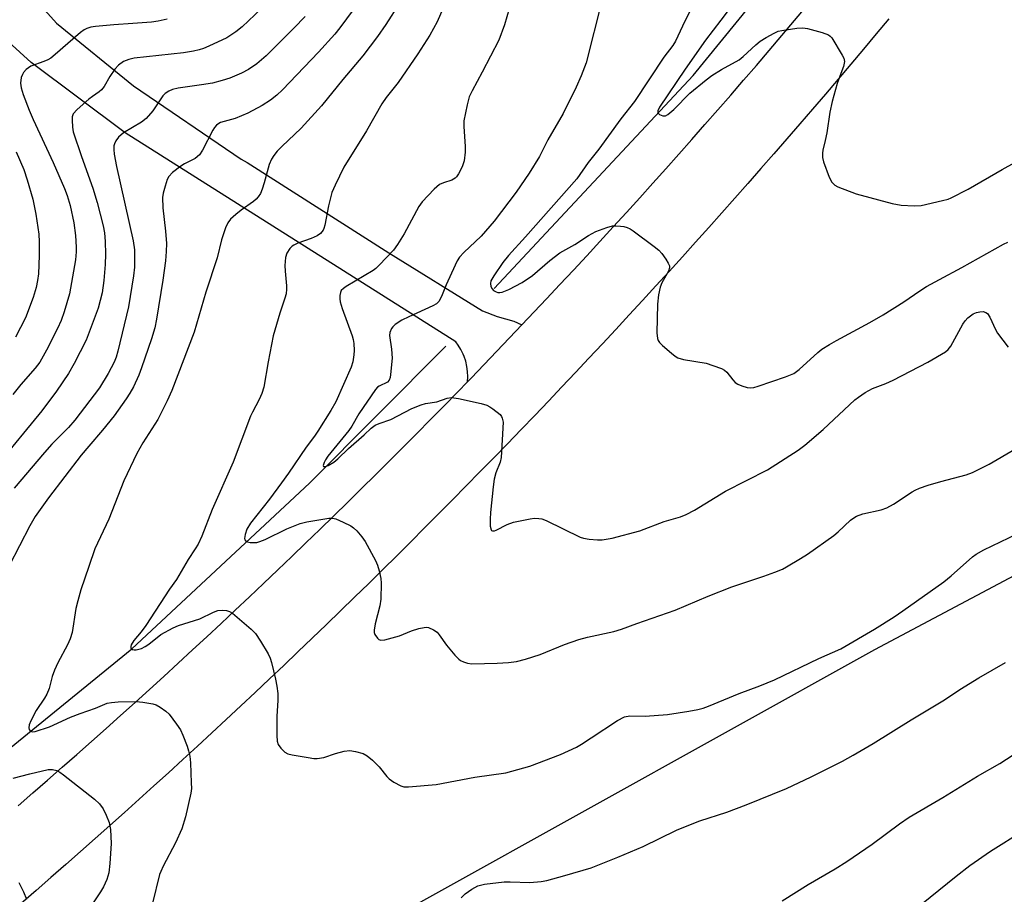
# Model space of a CAD drawing. Units: inches. Extents: x 1225772 to 1231772, y 589453 to 593454.
# Drawn here: x 1227659 to 1227908, y 592559 to 592780 of the extents above; entities that cross this region are included whole.
import ezdxf

# ---------------------------------------------------------------- set-up
doc = ezdxf.new("R2010")
doc.units = ezdxf.units.IN
doc.header["$MEASUREMENT"] = 0
for name, color, linetype in [('HYDRO-Canal', 164, 'Continuous'), ('NTRL-Farm Land', 3, 'Continuous'), ('TRANS-Driveway', 251, 'Continuous'), ('TRANS-Road', 130, 'Continuous'), ('Undefined', 1, 'Continuous')]:
    doc.layers.add(name, color=color, linetype=linetype)

msp = doc.modelspace()

# ---------------------------------------------------------------- linework, layer by layer
at = {"layer": 'HYDRO-Canal'}
for points in [[(1227778.68, 592712.25), (1227828.98, 592766.1), (1227868.32, 592814.36)], [(1227647.02, 592588.64), (1227687.08, 592621.24), (1227732.03, 592663.09), (1227766.48, 592697.68)]]:
    msp.add_lwpolyline(points, dxfattribs=at)
at = {"layer": 'NTRL-Farm Land'}
msp.add_lwpolyline([(1227689.99, 592518.24), (1227874.91, 592620.99), (1227944.19, 592657.87), (1228032.88, 592641.5), (1228248.09, 592604.3), (1228413.04, 592574.92), (1228535.7, 592552.77)], dxfattribs=at)
at = {"layer": 'TRANS-Driveway'}
msp.add_lwpolyline([(1227662.85, 592785.07), (1227668.04, 592779.31), (1227687.55, 592763.45), (1227714.78, 592744.96), (1227716.24, 592744.08), (1227752.05, 592721.22), (1227775.7, 592706.59), (1227779.42, 592705.18), (1227783.65, 592704.01), (1227785.7, 592703.09), (1227772.92, 592689.7), (1227771.91, 592688.66), (1227772.01, 592689.97), (1227771.97, 592691.28), (1227771.81, 592692.58), (1227771.52, 592693.85), (1227771.11, 592695.09), (1227770.86, 592695.68), (1227770.27, 592696.85), (1227769.57, 592697.96), (1227768.96, 592698.75), (1227685.45, 592751.62), (1227661.64, 592769.39), (1227635.78, 592792.97)], dxfattribs=at)
at = {"layer": 'TRANS-Road'}
for points in [[(1227658.4, 592581.55), (1227662.13, 592584.78), (1227665.84, 592588.01), (1227669.54, 592591.26), (1227673.24, 592594.51), (1227676.92, 592597.78), (1227680.6, 592601.05), (1227684.26, 592604.34), (1227687.92, 592607.63), (1227691.57, 592610.94), (1227695.21, 592614.25), (1227698.84, 592617.58), (1227702.46, 592620.91), (1227706.08, 592624.26), (1227709.68, 592627.62), (1227713.27, 592630.98), (1227716.86, 592634.36), (1227720.43, 592637.74), (1227724, 592641.14), (1227727.55, 592644.55), (1227731.1, 592647.96), (1227734.64, 592651.38), (1227738.17, 592654.82), (1227741.68, 592658.26), (1227745.19, 592661.72), (1227748.69, 592665.18), (1227752.18, 592668.66), (1227755.66, 592672.14), (1227759.13, 592675.63), (1227762.59, 592679.13), (1227766.05, 592682.64), (1227769.49, 592686.17), (1227771.91, 592688.66), (1227772.92, 592689.7), (1227785.7, 592703.09), (1227791.93, 592709.61), (1227795.32, 592713.23), (1227798.7, 592716.86), (1227802.07, 592720.5), (1227805.43, 592724.14), (1227808.78, 592727.8), (1227812.12, 592731.47), (1227815.46, 592735.14), (1227818.77, 592738.83), (1227822.09, 592742.52), (1227825.38, 592746.22), (1227828.67, 592749.93), (1227831.95, 592753.66), (1227835.22, 592757.39), (1227838.48, 592761.13), (1227841.73, 592764.88), (1227844.97, 592768.63), (1227848.19, 592772.4), (1227851.41, 592776.18), (1227854.62, 592779.96), (1227857.81, 592783.75)], [(1227878.41, 592780.39), (1227875.23, 592776.57), (1227872.03, 592772.76), (1227868.82, 592768.95), (1227865.61, 592765.15), (1227862.38, 592761.36), (1227859.15, 592757.59), (1227855.9, 592753.82), (1227852.65, 592750.05), (1227849.38, 592746.3), (1227846.1, 592742.55), (1227842.81, 592738.82), (1227839.52, 592735.09), (1227836.22, 592731.37), (1227832.91, 592727.66), (1227829.58, 592723.95), (1227826.25, 592720.26), (1227822.91, 592716.57), (1227819.55, 592712.9), (1227816.19, 592709.23), (1227812.82, 592705.57), (1227809.44, 592701.92), (1227806.05, 592698.28), (1227802.65, 592694.65), (1227799.24, 592691.02), (1227795.82, 592687.41), (1227792.39, 592683.8), (1227788.95, 592680.2), (1227785.5, 592676.61), (1227782.05, 592673.04), (1227778.58, 592669.47), (1227775.1, 592665.91), (1227771.62, 592662.35), (1227768.13, 592658.81), (1227764.62, 592655.28), (1227761.11, 592651.75), (1227757.59, 592648.23), (1227754.06, 592644.73), (1227750.52, 592641.23), (1227746.97, 592637.74), (1227743.42, 592634.27), (1227739.85, 592630.8), (1227736.27, 592627.34), (1227732.69, 592623.88), (1227729.09, 592620.44), (1227725.49, 592617.01), (1227721.88, 592613.59), (1227718.26, 592610.18), (1227714.63, 592606.77), (1227710.99, 592603.37), (1227707.35, 592599.99), (1227703.69, 592596.62), (1227700.03, 592593.25), (1227696.35, 592589.89), (1227692.67, 592586.55), (1227688.98, 592583.21), (1227685.28, 592579.88), (1227681.57, 592576.56), (1227677.86, 592573.25), (1227674.13, 592569.96), (1227670.4, 592566.67), (1227666.66, 592563.39), (1227662.91, 592560.12), (1227659.15, 592556.86)]]:
    msp.add_lwpolyline(points, dxfattribs=at)
at = {"layer": 'Undefined'}
for points, elevation in [([(1227747.58, 592788.88), (1227739.69, 592778.1), (1227738.38, 592776.51), (1227734.31, 592771.93), (1227725.18, 592762.47), (1227723.72, 592761.1), (1227722.17, 592759.87), (1227720.03, 592758.46), (1227716.44, 592756.56), (1227713.19, 592755.23), (1227709.56, 592754.17), (1227709.09, 592753.95), (1227708.52, 592753.55), (1227708, 592752.95), (1227707.55, 592752.23), (1227704.97, 592747.17), (1227704.19, 592746.02), (1227703.09, 592745.06), (1227700.44, 592743.75), (1227699.46, 592743.13), (1227697.41, 592741.53), (1227696.44, 592740.51), (1227696.06, 592739.75), (1227695.5, 592738.08), (1227695.04, 592736.38), (1227694.88, 592735.24), (1227694.91, 592732.67), (1227695.63, 592726.76), (1227695.86, 592723.61), (1227695.8, 592721.58), (1227695.61, 592719.25), (1227694.98, 592714.38), (1227693.35, 592704.46), (1227692.89, 592702.27), (1227692.06, 592699.53), (1227689.59, 592692.2), (1227688.89, 592690.35), (1227687.53, 592687.44), (1227686.57, 592685.76), (1227685.65, 592684.34), (1227682.61, 592680.09), (1227679.73, 592676.43), (1227676.24, 592672.45), (1227674.33, 592670.16), (1227666.02, 592659.33), (1227662.7, 592654.63), (1227661.34, 592652.26), (1227656.15, 592642.16)], 528), ([(1227719.82, 592782.94), (1227714.98, 592778.37), (1227713.43, 592777.08), (1227711.12, 592775.56), (1227706.59, 592773.47), (1227705.24, 592772.91), (1227704.11, 592772.55), (1227702.7, 592772.22), (1227700.14, 592771.82), (1227687.71, 592770.42), (1227686.32, 592770.11), (1227685.04, 592769.62), (1227683.73, 592768.71), (1227682.81, 592767.7), (1227681.53, 592765.85), (1227680.13, 592763.31), (1227679.49, 592762.46), (1227678.86, 592761.93), (1227677.15, 592760.8), (1227676.22, 592760.05), (1227673.28, 592757.47), (1227672.33, 592756.41), (1227672.06, 592755.64), (1227672.01, 592754.79), (1227672.11, 592753.02), (1227672.29, 592751.86), (1227674.41, 592745.59), (1227677.28, 592737.63), (1227678.37, 592734.02), (1227679.9, 592728.1), (1227680.19, 592726.3), (1227680.36, 592724.1), (1227680.43, 592720.94), (1227680.36, 592718.3), (1227680.05, 592714.23), (1227679.62, 592711.16), (1227678.62, 592707.31), (1227675.61, 592699.17), (1227672.53, 592693.26), (1227671.09, 592690.8), (1227668.1, 592686.3), (1227664.39, 592681.3), (1227653.12, 592667.67)], 532), ([(1227754.8, 592784.34), (1227751.31, 592778.99), (1227749.18, 592775.9), (1227745.5, 592771.08), (1227740.46, 592765.1), (1227735.03, 592758.42), (1227729.88, 592752.78), (1227725.05, 592748.14), (1227723.87, 592746.94), (1227722.98, 592745.88), (1227722.41, 592744.92), (1227721.85, 592743.62), (1227720.6, 592738.99), (1227720.07, 592737.32), (1227719.64, 592736.29), (1227719.06, 592735.4), (1227718.54, 592734.81), (1227717.87, 592734.24), (1227714.75, 592732.03), (1227713.37, 592730.92), (1227712.07, 592729.74), (1227711.37, 592728.84), (1227710.81, 592727.54), (1227709.8, 592724.52), (1227708.69, 592720.02), (1227705.8, 592711.32), (1227702.83, 592701.21), (1227697.23, 592686.48), (1227696.06, 592683.88), (1227693.69, 592679.11), (1227689.89, 592673.27), (1227688.39, 592670.53), (1227685.13, 592663.61), (1227681.33, 592653.93), (1227677.78, 592646.44), (1227676.21, 592642.02), (1227674.26, 592636.07), (1227673.43, 592633.3), (1227672.98, 592631.35), (1227672, 592625.36), (1227671.53, 592623.73), (1227670.84, 592622.19), (1227668.4, 592617.65), (1227667.57, 592615.81), (1227666.96, 592614.19), (1227666.24, 592611.2), (1227665.66, 592609.71), (1227665.08, 592608.72), (1227662.93, 592605.64), (1227661.6, 592603.03), (1227661.17, 592601.97), (1227661.05, 592601.22), (1227661.17, 592600.82), (1227661.41, 592600.49), (1227661.74, 592600.27), (1227661.96, 592600.22), (1227662.72, 592600.3), (1227666.33, 592601.52), (1227671.64, 592603.92), (1227674.02, 592604.84), (1227677.91, 592606.17), (1227680.91, 592607.46), (1227682, 592607.67), (1227683.68, 592607.83), (1227688.24, 592607.91), (1227689.93, 592607.73), (1227692.45, 592607.29), (1227693.26, 592607.04), (1227694.29, 592606.5), (1227695.73, 592605.48), (1227696.55, 592604.68), (1227698.44, 592602.14), (1227699.39, 592600.71), (1227700.02, 592599.38), (1227701.07, 592596.58), (1227701.44, 592595.45), (1227701.74, 592594.12), (1227701.94, 592592.43), (1227702.15, 592587.38), (1227702.17, 592585.9), (1227702.06, 592584.73), (1227700.66, 592578.74), (1227699.72, 592575.75), (1227698.12, 592572.14), (1227695.02, 592566.28), (1227694.41, 592564.97), (1227694.11, 592564.14), (1227692.3, 592556.9)], 526), ([(1227766.3, 592784.25), (1227764.27, 592779.59), (1227762.39, 592776.22), (1227759.37, 592771.53), (1227754.41, 592764.34), (1227751.43, 592760.51), (1227750.32, 592758.91), (1227746.38, 592752.07), (1227740.67, 592742.87), (1227738.46, 592738.39), (1227737.64, 592736.51), (1227736.81, 592733.1), (1227735.89, 592728.25), (1227735.66, 592727.44), (1227735.43, 592726.95), (1227734.79, 592726.15), (1227733.94, 592725.53), (1227732.42, 592724.88), (1227729.1, 592723.73), (1227728.08, 592723.24), (1227727.64, 592722.93), (1227727.05, 592722.32), (1227726.27, 592721.14), (1227725.97, 592720.07), (1227725.82, 592718.07), (1227725.87, 592716.63), (1227726.22, 592712.91), (1227726.22, 592712.05), (1227726.08, 592710.92), (1227725.8, 592709.81), (1227724.48, 592705.98), (1227722.85, 592700.27), (1227721.53, 592693.76), (1227720.45, 592687.31), (1227719.98, 592685.71), (1227719.31, 592684.19), (1227717.6, 592681.02), (1227717.1, 592679.95), (1227714.88, 592674.2), (1227712.76, 592668.36), (1227707.45, 592656.42), (1227704.78, 592649.68), (1227703.86, 592647.67), (1227703.14, 592646.47), (1227701.33, 592643.77), (1227698.38, 592638.76), (1227696.65, 592636.26), (1227690.63, 592627.06), (1227689.51, 592625.52), (1227687.64, 592623.32), (1227686.96, 592622.19), (1227686.84, 592621.77), (1227686.88, 592621.41), (1227687.3, 592621.06), (1227687.73, 592620.94), (1227688.22, 592620.93), (1227689.53, 592621.28), (1227690.49, 592621.76), (1227691.41, 592622.35), (1227694.43, 592624.82), (1227697.54, 592626.54), (1227698.87, 592627.11), (1227704.28, 592628.79), (1227707.78, 592630.47), (1227708.83, 592630.88), (1227709.91, 592631.01), (1227711.01, 592630.9), (1227711.79, 592630.67), (1227712.53, 592630.23), (1227717.28, 592626.13), (1227718.33, 592625.08), (1227719.61, 592623.15), (1227721.55, 592619.9), (1227722.07, 592618.86), (1227722.42, 592617.77), (1227723.4, 592613.55), (1227723.74, 592611.8), (1227723.98, 592609.92), (1227724.02, 592608.23), (1227723.8, 592604.09), (1227723.77, 592599.3), (1227723.86, 592597.83), (1227724.11, 592597.03), (1227724.77, 592596.12), (1227725.79, 592595.12), (1227726.5, 592594.69), (1227727.6, 592594.39), (1227731.65, 592593.72), (1227733.09, 592593.52), (1227733.95, 592593.5), (1227735.65, 592593.77), (1227738.56, 592594.78), (1227740.8, 592595.31), (1227742.21, 592595.47), (1227743.64, 592595.29), (1227745.58, 592594.76), (1227746.56, 592594.17), (1227747.91, 592593.03), (1227749.63, 592591.41), (1227751.6, 592588.94), (1227752.17, 592588.32), (1227753.31, 592587.49), (1227755.06, 592586.56), (1227755.86, 592586.34), (1227757.01, 592586.32), (1227764.04, 592586.92), (1227773.82, 592588.73), (1227781.65, 592589.89), (1227787.71, 592591.51), (1227795.42, 592594.46), (1227799.45, 592596.39), (1227800.75, 592597.11), (1227803.24, 592598.7), (1227809.87, 592603.13), (1227811.6, 592604.01), (1227812.94, 592604.27), (1227816.87, 592604.21), (1227822.48, 592604.63), (1227827.91, 592605.45), (1227830.16, 592605.87), (1227831.49, 592606.23), (1227832.83, 592606.71), (1227840.61, 592609.93), (1227845.83, 592611.85), (1227849.49, 592613.38), (1227860.72, 592618.78), (1227866.3, 592621.22), (1227874.78, 592626.18), (1227879.81, 592629.31), (1227881.98, 592630.76), (1227892.34, 592638.14), (1227894.17, 592639.62), (1227899.59, 592644.46), (1227900.52, 592645.09), (1227902.46, 592646.21), (1227910.82, 592650.28)], 524), ([(1227839.66, 592784.95), (1227836, 592780.05), (1227832.07, 592774.99), (1227826.95, 592767.67), (1227820.46, 592758.06), (1227820.06, 592757.18), (1227820.08, 592756.67), (1227820.49, 592756.22), (1227821.35, 592755.87), (1227821.95, 592755.9), (1227822.6, 592756.2), (1227824.1, 592757.49), (1227828.11, 592761.57), (1227832.22, 592765), (1227833.71, 592766.05), (1227836.12, 592767.57), (1227840.58, 592770), (1227841.65, 592770.84), (1227844.81, 592773.81), (1227845.92, 592774.75), (1227847.4, 592775.68), (1227849.43, 592776.78), (1227850.49, 592777.24), (1227851.35, 592777.45), (1227855.21, 592777.99), (1227856.69, 592778.1), (1227857.85, 592777.96), (1227861.58, 592776.94), (1227863.19, 592776.33), (1227863.63, 592775.99), (1227864, 592775.56), (1227866.65, 592771.21), (1227867.02, 592770.42), (1227867.19, 592769.63), (1227866.98, 592768.33), (1227866.04, 592765.94), (1227865.38, 592764.04), (1227864.08, 592759.49), (1227863.54, 592756.78), (1227862.78, 592751.61), (1227862.36, 592749.61), (1227861.74, 592747.21), (1227861.62, 592746.41), (1227861.63, 592745.35), (1227861.91, 592744.23), (1227863.38, 592740.36), (1227864.05, 592739.1), (1227864.8, 592738.34), (1227865.54, 592737.92), (1227870.15, 592736.14), (1227879.29, 592733.72), (1227881.58, 592733.28), (1227884.84, 592733.12), (1227886.61, 592733.21), (1227891.99, 592734.45), (1227893.39, 592734.84), (1227894.19, 592735.14), (1227898.5, 592737.33), (1227907.09, 592742.3), (1227916.69, 592747.64)], 516), ([(1227770.37, 592558.26), (1227771.39, 592559.31), (1227773.04, 592560.5), (1227774.54, 592561.29), (1227776.2, 592561.7), (1227781.23, 592562.34), (1227782.7, 592562.36), (1227787.74, 592562.18), (1227790.6, 592562.4), (1227792.02, 592562.7), (1227796.55, 592563.92), (1227803.2, 592565.88), (1227809.91, 592568.53), (1227816.31, 592571.22), (1227824.78, 592575.35), (1227826.65, 592576.18), (1227830.68, 592577.78), (1227837.52, 592579.97), (1227842.37, 592581.76), (1227852.53, 592585.91), (1227858.8, 592588.84), (1227866.7, 592592.84), (1227869.45, 592594.36), (1227874.47, 592597.31), (1227884.07, 592603.27), (1227892.47, 592608.33), (1227896.4, 592610.91), (1227901.17, 592613.91), (1227907.95, 592617.75)], 526), ([(1227851.47, 592557.53), (1227858.03, 592561.65), (1227864.89, 592565.63), (1227867.78, 592567.44), (1227874.18, 592571.83), (1227881.12, 592576.97), (1227883.6, 592578.65), (1227892.06, 592583.62), (1227900.86, 592589.05), (1227906.49, 592592.22), (1227911.31, 592595.37)], 528), ([(1227657.16, 592588.48), (1227661.34, 592589.6), (1227665.93, 592590.69), (1227667.08, 592590.73), (1227668.18, 592590.48), (1227668.93, 592590.07), (1227669.87, 592589.37), (1227677.7, 592583.18), (1227678.93, 592582.03), (1227679.89, 592580.75), (1227680.66, 592579.21), (1227681.39, 592577.34), (1227681.73, 592575.59), (1227681.89, 592572.01), (1227681.55, 592566.96), (1227681.29, 592564.6), (1227680.76, 592562.94), (1227679.94, 592561.06), (1227679.23, 592559.77), (1227675.59, 592554.37)], 528)]:
    msp.add_lwpolyline(points, dxfattribs=dict(at, elevation=elevation))
for points in [[(1227830.64, 592787.38, 518), (1227826.87, 592779.83, 518), (1227824.55, 592774.71, 518), (1227823.86, 592773.64, 518), (1227821.55, 592770.69, 518), (1227814.17, 592759.54, 518), (1227810.72, 592755.13, 518), (1227805.13, 592747.49, 518), (1227802.4, 592744.05, 518), (1227799.54, 592739.99, 518), (1227786.63, 592725.28, 518), (1227782.3, 592720.6, 518), (1227780.88, 592718.86, 518), (1227778.58, 592715.49, 518), (1227777.87, 592714.16, 518), (1227777.75, 592713.51, 518), (1227777.85, 592712.79, 518), (1227778.17, 592712.14, 518), (1227778.51, 592711.78, 518), (1227779.15, 592711.38, 518), (1227779.62, 592711.26, 518), (1227780.15, 592711.25, 518), (1227780.72, 592711.36, 518), (1227782.4, 592711.96, 518), (1227785.77, 592713.74, 518), (1227788.39, 592715.53, 518), (1227792.72, 592719.32, 518), (1227795.28, 592721.28, 518), (1227799.05, 592723.38, 518), (1227802.56, 592725.61, 518), (1227804.41, 592726.61, 518), (1227807.18, 592727.69, 518), (1227808.6, 592728.06, 518), (1227809.46, 592728.1, 518), (1227810.6, 592728.02, 518), (1227811.46, 592727.91, 518), (1227812.27, 592727.7, 518), (1227813.05, 592727.3, 518), (1227813.79, 592726.8, 518), (1227819.11, 592722.89, 518), (1227820.28, 592721.95, 518), (1227821.05, 592721.09, 518), (1227822.05, 592719.66, 518), (1227822.65, 592718.69, 518), (1227822.96, 592717.95, 518), (1227823, 592717.44, 518), (1227822.78, 592716.67, 518), (1227821.08, 592713.64, 518), (1227820.6, 592712.59, 518), (1227820.2, 592710.63, 518), (1227820, 592708.32, 518), (1227819.81, 592701.02, 518), (1227819.95, 592699.6, 518), (1227820.12, 592699.08, 518), (1227820.43, 592698.63, 518), (1227821.23, 592697.81, 518), (1227823.49, 592695.9, 518), (1227824.41, 592695.17, 518), (1227825.14, 592694.73, 518), (1227826.51, 592694.34, 518), (1227832.23, 592693.36, 518), (1227833.92, 592692.83, 518), (1227836.14, 592692.03, 518), (1227836.9, 592691.64, 518), (1227837.52, 592691.12, 518), (1227839, 592689.15, 518), (1227839.55, 592688.53, 518), (1227840.23, 592688.07, 518), (1227841.27, 592687.64, 518), (1227842.63, 592687.26, 518), (1227843.45, 592687.16, 518), (1227844.29, 592687.27, 518), (1227845.4, 592687.59, 518), (1227852.33, 592689.91, 518), (1227854.45, 592690.79, 518), (1227855.8, 592691.79, 518), (1227860.45, 592696.08, 518), (1227861.52, 592696.88, 518), (1227863.44, 592698.11, 518), (1227865.22, 592699.14, 518), (1227873.61, 592703.63, 518), (1227876.96, 592705.56, 518), (1227882.18, 592708.91, 518), (1227886.23, 592711.67, 518), (1227887.96, 592712.72, 518), (1227891.19, 592714.52, 518), (1227896.88, 592717.52, 518), (1227907.44, 592723.47, 518), (1227908.52, 592723.94, 518)], [(1227783.09, 592784.92, 522), (1227781.32, 592778.84, 522), (1227779.87, 592775.04, 522), (1227775.69, 592766.88, 522), (1227773.1, 592762.2, 522), (1227772.38, 592760.67, 522), (1227771.86, 592758.67, 522), (1227771.05, 592754.61, 522), (1227771.01, 592753.15, 522), (1227771.34, 592748.13, 522), (1227771.35, 592746.7, 522), (1227771.1, 592744.53, 522), (1227770.56, 592742.97, 522), (1227769.65, 592741.2, 522), (1227769.17, 592740.5, 522), (1227768.82, 592740.14, 522), (1227767.98, 592739.64, 522), (1227765.86, 592738.97, 522), (1227764.87, 592738.49, 522), (1227763.55, 592737.35, 522), (1227760.48, 592734.18, 522), (1227759.67, 592732.98, 522), (1227755.95, 592726.05, 522), (1227754.29, 592723.33, 522), (1227753.23, 592721.95, 522), (1227749.61, 592718.12, 522), (1227748.76, 592717.31, 522), (1227748.07, 592716.79, 522), (1227741.3, 592712.78, 522), (1227740.61, 592712.29, 522), (1227740.06, 592711.72, 522), (1227739.85, 592711.26, 522), (1227739.69, 592710.48, 522), (1227739.65, 592709.67, 522), (1227739.77, 592708.85, 522), (1227740.29, 592707.21, 522), (1227742.78, 592700.33, 522), (1227743.04, 592699.4, 522), (1227743.21, 592698.33, 522), (1227743.33, 592696.62, 522), (1227743.25, 592695.45, 522), (1227742.94, 592693.72, 522), (1227742.51, 592692.35, 522), (1227738.63, 592683.57, 522), (1227737.37, 592681.38, 522), (1227734.09, 592676.16, 522), (1227733.26, 592674.92, 522), (1227731.14, 592672.19, 522), (1227726.74, 592665.6, 522), (1227724.97, 592663.11, 522), (1227721.93, 592659.03, 522), (1227717.08, 592652.93, 522), (1227716.22, 592651.42, 522), (1227715.73, 592650.08, 522), (1227715.6, 592649.11, 522), (1227715.68, 592648.71, 522), (1227715.91, 592648.41, 522), (1227716.31, 592648.23, 522), (1227717.05, 592648.08, 522), (1227717.86, 592648.03, 522), (1227718.68, 592648.11, 522), (1227719.49, 592648.33, 522), (1227720.81, 592648.82, 522), (1227726.25, 592651.52, 522), (1227729.64, 592652.86, 522), (1227731.3, 592653.27, 522), (1227736.94, 592654.24, 522), (1227737.79, 592654.24, 522), (1227738.63, 592654.02, 522), (1227740.55, 592653.21, 522), (1227742.43, 592652.29, 522), (1227743.15, 592651.8, 522), (1227743.96, 592650.99, 522), (1227745.28, 592649.46, 522), (1227746.11, 592648.29, 522), (1227748.72, 592643.53, 522), (1227749.22, 592642.3, 522), (1227749.6, 592640.95, 522), (1227750.01, 592638.96, 522), (1227750.15, 592637.82, 522), (1227750.07, 592633.78, 522), (1227749.77, 592632.07, 522), (1227748.59, 592627.54, 522), (1227748.35, 592625.88, 522), (1227748.39, 592625.35, 522), (1227748.56, 592624.82, 522), (1227749.17, 592623.89, 522), (1227749.56, 592623.54, 522), (1227750.01, 592623.37, 522), (1227751.07, 592623.46, 522), (1227754.74, 592624.48, 522), (1227757.78, 592625.73, 522), (1227759.65, 592626.33, 522), (1227761, 592626.62, 522), (1227761.53, 592626.64, 522), (1227762.08, 592626.55, 522), (1227763.39, 592626.03, 522), (1227764.29, 592625.38, 522), (1227764.81, 592624.73, 522), (1227766.6, 592622.13, 522), (1227768.72, 592619.63, 522), (1227769.74, 592618.58, 522), (1227770.19, 592618.23, 522), (1227770.91, 592617.89, 522), (1227771.95, 592617.6, 522), (1227773.05, 592617.44, 522), (1227779.46, 592617.54, 522), (1227782.31, 592617.74, 522), (1227784.29, 592617.97, 522), (1227786.58, 592618.59, 522), (1227790.27, 592619.75, 522), (1227796.46, 592622.31, 522), (1227800.05, 592623.58, 522), (1227802.31, 592624.15, 522), (1227808.9, 592625.6, 522), (1227810.84, 592626.18, 522), (1227814.75, 592627.63, 522), (1227824.42, 592631.01, 522), (1227832.73, 592634.53, 522), (1227838.77, 592636.85, 522), (1227846.81, 592639.53, 522), (1227849.6, 592640.57, 522), (1227851.53, 592641.36, 522), (1227852.58, 592641.9, 522), (1227856.12, 592643.99, 522), (1227857.86, 592645.12, 522), (1227864.53, 592649.86, 522), (1227865.62, 592650.77, 522), (1227868.7, 592653.68, 522), (1227869.55, 592654.33, 522), (1227870.27, 592654.71, 522), (1227871.87, 592655.28, 522), (1227876.51, 592656.35, 522), (1227877.91, 592656.79, 522), (1227879.59, 592657.74, 522), (1227884.34, 592660.9, 522), (1227885.08, 592661.32, 522), (1227886.16, 592661.77, 522), (1227888.38, 592662.52, 522), (1227891.53, 592663.45, 522), (1227897.97, 592665.16, 522), (1227899.54, 592665.74, 522), (1227903.77, 592667.89, 522), (1227917.75, 592676.03, 522)], [(1227805.91, 592784.93, 520), (1227801.95, 592769.24, 520), (1227800.68, 592765.95, 520), (1227799.43, 592763.16, 520), (1227796.11, 592756.44, 520), (1227792.28, 592749.84, 520), (1227790.12, 592745.57, 520), (1227787.5, 592741.39, 520), (1227784.26, 592736.63, 520), (1227778.71, 592729.25, 520), (1227775.36, 592725.47, 520), (1227771, 592721.36, 520), (1227769.94, 592720.15, 520), (1227769.33, 592719.21, 520), (1227768.8, 592718.18, 520), (1227766.54, 592713.16, 520), (1227765.39, 592710.21, 520), (1227764.67, 592709, 520), (1227764.09, 592708.4, 520), (1227763.18, 592707.84, 520), (1227757.11, 592705.13, 520), (1227755.33, 592704.24, 520), (1227753.69, 592703.14, 520), (1227753.08, 592702.58, 520), (1227752.75, 592702.15, 520), (1227752.29, 592701.16, 520), (1227752.2, 592700.4, 520), (1227752.78, 592696.95, 520), (1227752.94, 592694.67, 520), (1227752.5, 592690.54, 520), (1227752.37, 592689.77, 520), (1227752.14, 592689.08, 520), (1227751.71, 592688.55, 520), (1227749.64, 592687.6, 520), (1227749.24, 592687.29, 520), (1227748.69, 592686.7, 520), (1227744.52, 592680.62, 520), (1227742.7, 592677.49, 520), (1227741.96, 592676.35, 520), (1227736.68, 592669.85, 520), (1227736.07, 592668.97, 520), (1227735.72, 592668.3, 520), (1227735.5, 592667.54, 520), (1227735.56, 592667.31, 520), (1227735.67, 592667.27, 520), (1227736.02, 592667.31, 520), (1227736.71, 592667.56, 520), (1227738.15, 592668.35, 520), (1227739.15, 592669.19, 520), (1227741.85, 592671.81, 520), (1227745.81, 592675.26, 520), (1227747.6, 592676.97, 520), (1227748.62, 592677.71, 520), (1227749.62, 592678.15, 520), (1227752.53, 592679.17, 520), (1227757.88, 592681.89, 520), (1227760.25, 592682.88, 520), (1227761.32, 592683.18, 520), (1227764.19, 592683.59, 520), (1227766.84, 592684.51, 520), (1227767.94, 592684.69, 520), (1227769.66, 592684.44, 520), (1227775.43, 592683.15, 520), (1227776.84, 592682.75, 520), (1227777.63, 592682.36, 520), (1227778.36, 592681.87, 520), (1227780.19, 592680.38, 520), (1227780.53, 592679.94, 520), (1227780.74, 592679.52, 520), (1227780.93, 592678.49, 520), (1227780.48, 592669.52, 520), (1227780.2, 592668.39, 520), (1227779.08, 592665.67, 520), (1227778.7, 592664.06, 520), (1227778.4, 592662.13, 520), (1227777.77, 592655.65, 520), (1227777.65, 592653.96, 520), (1227777.7, 592652.2, 520), (1227777.93, 592651.25, 520), (1227778.05, 592651.1, 520), (1227778.3, 592650.98, 520), (1227778.73, 592651.03, 520), (1227779.2, 592651.21, 520), (1227781.98, 592652.64, 520), (1227783.56, 592653.24, 520), (1227787.79, 592654.05, 520), (1227788.9, 592654.18, 520), (1227789.94, 592654.17, 520), (1227790.73, 592654.03, 520), (1227791.83, 592653.6, 520), (1227800.44, 592649.4, 520), (1227801.27, 592649.17, 520), (1227802.73, 592648.95, 520), (1227804.79, 592648.73, 520), (1227805.96, 592648.73, 520), (1227808.47, 592649.15, 520), (1227815.53, 592651.03, 520), (1227821.62, 592653.36, 520), (1227825.76, 592654.58, 520), (1227827.22, 592655.12, 520), (1227829.3, 592656.27, 520), (1227837.14, 592661.07, 520), (1227847.78, 592666.41, 520), (1227855.53, 592671.41, 520), (1227857.17, 592672.65, 520), (1227861.85, 592676.63, 520), (1227869.8, 592684.08, 520), (1227870.73, 592684.81, 520), (1227872.48, 592685.96, 520), (1227874.3, 592686.98, 520), (1227877.66, 592688.22, 520), (1227879.52, 592689.11, 520), (1227888.25, 592693.61, 520), (1227892.77, 592696.26, 520), (1227893.43, 592696.8, 520), (1227894.11, 592697.71, 520), (1227897.12, 592703.23, 520), (1227897.68, 592704.09, 520), (1227898.39, 592704.86, 520), (1227899.03, 592705.38, 520), (1227899.77, 592705.83, 520), (1227900.57, 592706.17, 520), (1227901.41, 592706.38, 520), (1227902.23, 592706.4, 520), (1227902.98, 592706.19, 520), (1227903.39, 592705.9, 520), (1227903.98, 592705, 520), (1227905.36, 592701.93, 520), (1227905.9, 592700.96, 520), (1227908.55, 592697.43, 520)], [(1227696.05, 592780.3, 534), (1227693.78, 592779.82, 534), (1227692.05, 592779.58, 534), (1227687.38, 592779.17, 534), (1227682.57, 592778.89, 534), (1227677.91, 592778.47, 534), (1227676.76, 592778.29, 534), (1227675.77, 592777.96, 534), (1227675.06, 592777.62, 534), (1227674.13, 592776.94, 534), (1227667.76, 592771.36, 534), (1227666.62, 592770.46, 534), (1227665.91, 592770.03, 534), (1227664.91, 592769.59, 534), (1227661.6, 592768.41, 534), (1227660.45, 592767.61, 534), (1227659.7, 592766.81, 534), (1227659.45, 592766.33, 534), (1227659.19, 592765.53, 534), (1227658.99, 592764.15, 534), (1227659.14, 592762.99, 534), (1227659.62, 592761.29, 534), (1227661.14, 592757.32, 534), (1227662.14, 592754.95, 534), (1227667.23, 592744.11, 534), (1227670.1, 592737.55, 534), (1227670.74, 592735.79, 534), (1227671.51, 592733.25, 534), (1227672.44, 592728.86, 534), (1227672.84, 592725.67, 534), (1227673.06, 592722.73, 534), (1227673.04, 592721.49, 534), (1227672.84, 592719.52, 534), (1227671.37, 592710.94, 534), (1227670.04, 592706.37, 534), (1227669.24, 592704.2, 534), (1227668.29, 592702.14, 534), (1227665.52, 592696.67, 534), (1227663.84, 592693.61, 534), (1227662.72, 592692.08, 534), (1227659.08, 592688.03, 534), (1227657.04, 592685.43, 534)], [(1227730.91, 592780.97, 530), (1227728.06, 592777.99, 530), (1227721.06, 592771.08, 530), (1227718.71, 592769, 530), (1227716.62, 592767.58, 530), (1227714.85, 592766.64, 530), (1227711.88, 592765.41, 530), (1227709.98, 592764.8, 530), (1227707.53, 592764.15, 530), (1227704.71, 592763.67, 530), (1227698.84, 592762.88, 530), (1227697.42, 592762.53, 530), (1227696.45, 592762.08, 530), (1227695.57, 592761.48, 530), (1227694.99, 592760.9, 530), (1227692.39, 592757.11, 530), (1227690.7, 592755.17, 530), (1227689.56, 592754.31, 530), (1227685.03, 592751.57, 530), (1227683.72, 592750.46, 530), (1227683.04, 592749.58, 530), (1227682.71, 592748.82, 530), (1227682.59, 592748.26, 530), (1227682.53, 592747.39, 530), (1227682.64, 592746.23, 530), (1227683.25, 592743.1, 530), (1227687.48, 592724.26, 530), (1227687.78, 592722.05, 530), (1227687.81, 592719.67, 530), (1227687.75, 592717.62, 530), (1227687.55, 592715.41, 530), (1227686.25, 592707.62, 530), (1227683.61, 592696.44, 530), (1227683.14, 592694.86, 530), (1227682.67, 592693.65, 530), (1227681.11, 592690.75, 530), (1227678.92, 592687.19, 530), (1227672.7, 592678.96, 530), (1227671.13, 592677.15, 530), (1227666.93, 592672.9, 530), (1227665.01, 592670.78, 530), (1227657.34, 592661.76, 530)], [(1227657.91, 592746.81, 536), (1227659.79, 592742.3, 536), (1227660.69, 592739.68, 536), (1227662.1, 592734.83, 536), (1227662.84, 592731.04, 536), (1227663.6, 592725.97, 536), (1227663.71, 592724.08, 536), (1227663.73, 592720.62, 536), (1227663.49, 592715.98, 536), (1227663.3, 592714.27, 536), (1227662.92, 592712.54, 536), (1227662.21, 592709.96, 536), (1227660.26, 592704.82, 536), (1227657.71, 592699.96, 536)], [(1227873.5, 592546.05, 530), (1227895.42, 592563.74, 530), (1227898.89, 592566.44, 530), (1227904.15, 592570.08, 530), (1227912.44, 592575.29, 530)], [(1227658.57, 592562.16, 530), (1227659.72, 592559.79, 530), (1227660.46, 592557.91, 530)]]:
    msp.add_polyline3d(points, dxfattribs=at)

doc.saveas('drawing.dxf')
